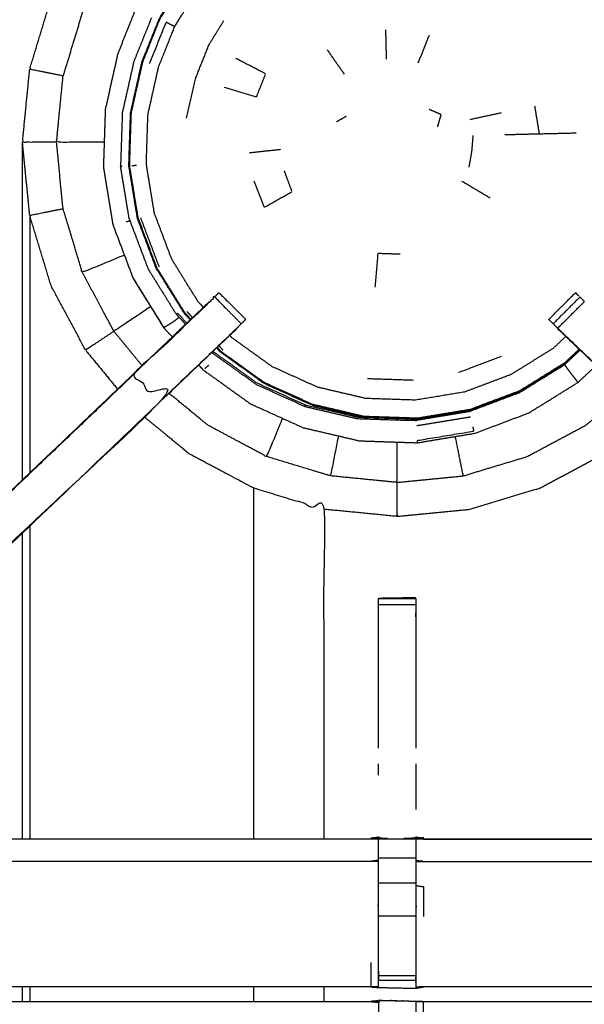
# Model space of a CAD drawing. Units: millimetres. Extents: x -121 to 117, y -104 to 106.
# Drawn here: x -106 to -97, y 67 to 84 of the extents above; entities that cross this region are included whole.
import ezdxf

# ---------------------------------------------------------------- set-up
doc = ezdxf.new("R2010")
doc.units = ezdxf.units.MM
doc.header["$MEASUREMENT"] = 0
doc.layers.add('PROIEZIONI 2D$Visible$Curves', color=7, linetype='Continuous', true_color=0x000000)
doc.layers.add('PROIEZIONI 2D$Visible$SceneSilhouetteCurves', color=7, linetype='Continuous', lineweight=50, true_color=0x000000)

msp = doc.modelspace()

# ---------------------------------------------------------------- linework, layer by layer
at = {"layer": 'PROIEZIONI 2D$Visible$Curves', "color": 18, "true_color": 0x000000}
msp.add_open_spline([(-115.89, 34.705), (-116.069, 34.99), (-116.248, 35.274), (-116.359, 35.591), (-116.47, 35.908), (-116.507, 36.242), (-116.545, 36.576), (-116.545, 70.033), (-116.545, 103.49), (-116.531, 103.54), (-116.518, 103.59), (-116.481, 103.626), (-116.445, 103.663), (-116.395, 103.676), (-116.345, 103.69), (-101.635, 103.69), (-86.925, 103.69), (-85.182, 103.69), (-83.438, 103.69), (-70.632, 103.69), (-57.826, 103.69), (-55.832, 103.69), (-53.838, 103.69), (-41.032, 103.69), (-28.226, 103.69), (-26.393, 103.69), (-24.559, 103.69), (-9.863, 103.69), (4.833, 103.69), (4.883, 103.676), (4.933, 103.663), (4.97, 103.626), (5.006, 103.59), (5.02, 103.54), (5.033, 103.49), (5.033, 70.033), (5.033, 36.576), (4.995, 36.242), (4.958, 35.908), (4.847, 35.591), (4.736, 35.274), (4.557, 34.99), (4.379, 34.705), (4.141, 34.468), (3.904, 34.23), (3.619, 34.052), (3.335, 33.873), (3.018, 33.762), (2.701, 33.651), (2.367, 33.613), (2.033, 33.576), (0.294, 33.576), (-1.445, 33.576)], degree=2, knots=[19, 19, 19, 20, 20, 21, 21, 22, 22, 23, 23, 24, 24, 25, 25, 26, 26, 27, 27, 28, 28, 29, 29, 30, 30, 31, 31, 32, 32, 33, 33, 34, 34, 35, 35, 36, 36, 37, 37, 38, 38, 39, 39, 40, 40, 41, 41, 42, 42, 43, 43, 44, 44, 44.130801, 44.130801, 44.130801], dxfattribs=at)
at = {"layer": 'PROIEZIONI 2D$Visible$Curves', "color": 18, "lineweight": -3, "true_color": 0x000000}
for points, knots in [([(2.444, 39.196), (2.496, 39.248), (2.548, 39.301), (2.588, 39.363), (2.627, 39.426), (2.651, 39.495), (2.676, 39.565), (2.691, 39.704), (2.707, 39.842), (2.707, 67.502), (2.707, 95.162), (2.707, 95.449), (2.707, 95.736), (2.613, 95.736), (2.52, 95.736), (2.115, 95.736), (1.709, 95.736), (-11.425, 95.736), (-24.559, 95.736), (-26.393, 95.736), (-28.226, 95.736), (-41.032, 95.736), (-53.838, 95.736), (-55.832, 95.736), (-57.826, 95.736), (-70.632, 95.736), (-83.438, 95.736), (-85.182, 95.736), (-86.925, 95.736), (-100.073, 95.736), (-113.221, 95.736), (-113.626, 95.736), (-114.031, 95.736), (-114.125, 95.736), (-114.219, 95.736), (-114.219, 95.449), (-114.219, 95.162), (-114.219, 67.502), (-114.219, 39.842), (-114.203, 39.704), (-114.187, 39.565), (-114.163, 39.495), (-114.139, 39.426), (-114.099, 39.363), (-114.06, 39.301), (-114.008, 39.248), (-113.956, 39.196), (-113.893, 39.157), (-113.831, 39.118), (-113.761, 39.093), (-113.691, 39.069), (-113.553, 39.053), (-113.414, 39.038), (-100.17, 39.038), (-86.925, 39.038), (-85.182, 39.038), (-83.438, 39.038), (-70.632, 39.038), (-57.826, 39.038), (-55.832, 39.038), (-53.838, 39.038), (-41.032, 39.038), (-28.226, 39.038), (-26.393, 39.038), (-24.559, 39.038), (-11.329, 39.038), (1.902, 39.038), (2.041, 39.053), (2.18, 39.069), (2.249, 39.093), (2.319, 39.118), (2.381, 39.157), (2.444, 39.196)], [-17, -17, -17, -16, -16, -15, -15, -14, -14, -13, -13, -12, -12, -11, -11, -10, -10, -9, -9, -8, -8, -7, -7, -6, -6, -5, -5, -4, -4, -3, -3, -2, -2, -1, -1, 0, 0, 1, 1, 2, 2, 3, 3, 4, 4, 5, 5, 6, 6, 7, 7, 8, 8, 9, 9, 10, 10, 11, 11, 12, 12, 13, 13, 14, 14, 15, 15, 16, 16, 17, 17, 18, 18, 19, 19, 19]), ([(-114.089, 95.606), (-114.089, 95.342), (-114.09, 95.077), (-114.09, 67.48), (-114.09, 39.882), (-114.076, 39.754), (-114.062, 39.626), (-114.023, 39.645), (-113.984, 39.664), (-113.997, 39.786), (-114.01, 39.907), (-114.01, 67.466), (-114.01, 95.025), (-114.009, 95.276), (-114.009, 95.526), (-113.927, 95.526), (-113.845, 95.526), (-113.491, 95.526), (-113.138, 95.526), (-106.596, 95.526), (-100.054, 95.526)], [0, 0, 0, 1, 1, 2, 2, 3, 3, 4, 4, 5, 5, 6, 6, 7, 7, 8, 8, 9, 9, 9.499145, 9.499145, 9.499145]), ([(-113.911, 81.833), (-113.913, 81.834), (-113.915, 81.835), (-113.903, 81.895), (-113.892, 81.956), (-113.892, 85.073), (-113.891, 88.19), (-113.893, 88.53), (-113.894, 88.871), (-113.893, 92.194), (-113.891, 95.518), (-112.024, 95.512), (-110.157, 95.507), (-110.093, 95.51), (-110.029, 95.512), (-109.715, 95.512), (-109.401, 95.512), (-109.337, 95.51), (-109.274, 95.507), (-104.714, 95.507), (-100.154, 95.507), (-100.09, 95.519), (-100.026, 95.531), (-99.715, 95.523), (-99.404, 95.515), (-99.341, 95.511), (-99.277, 95.507), (-94.717, 95.507), (-90.157, 95.507), (-90.094, 95.51), (-90.03, 95.512), (-89.716, 95.512), (-89.402, 95.512), (-89.338, 95.51), (-89.274, 95.507), (-87.407, 95.512), (-85.54, 95.518), (-85.538, 92.194), (-85.537, 88.871), (-85.538, 88.53), (-85.539, 88.19), (-85.539, 85.073), (-85.539, 81.956), (-85.528, 81.895), (-85.516, 81.835)], [-3.211487, -3.211487, -3.211487, -3, -3, -2, -2, -1, -1, 0, 0, 1, 1, 2, 2, 3, 3, 4, 4, 5, 5, 6, 6, 7, 7, 8, 8, 9, 9, 10, 10, 11, 11, 12, 12, 13, 13, 14, 14, 15, 15, 16, 16, 17, 17, 17.996793, 17.996793, 17.996793]), ([(-106.626, 87.649), (-106.994, 87.201), (-107.362, 86.753), (-107.786, 85.959), (-108.211, 85.164), (-108.472, 84.303), (-108.734, 83.441), (-108.094, 83.314), (-107.455, 83.186), (-107.231, 83.926), (-107.006, 84.666), (-106.642, 85.347), (-106.278, 86.029), (-105.981, 86.39), (-105.684, 86.752)], [-3.64359, -3.64359, -3.64359, -3, -3, -2, -2, -1, -1, 0, 0, 1, 1, 2, 2, 2.604958, 2.604958, 2.604958]), ([(-104.45, 84.808), (-104.713, 84.316), (-104.976, 83.824), (-105.137, 83.291), (-105.299, 82.758), (-105.578, 82.813), (-105.857, 82.869), (-105.679, 83.455), (-105.501, 84.042), (-105.212, 84.583), (-104.923, 85.123)], [0, 0, 0, 1, 1, 2, 2, 3, 3, 4, 4, 5, 5, 5]), ([(-103.544, 84.708), (-103.647, 84.58), (-103.749, 84.452), (-103.912, 84.18), (-104.075, 83.909), (-104.231, 83.518), (-104.386, 83.126), (-104.49, 82.662), (-104.594, 82.198), (-104.61, 81.714), (-104.626, 81.231), (-104.547, 80.753), (-104.469, 80.276), (-104.298, 79.823), (-104.128, 79.37), (-103.872, 78.959), (-103.617, 78.547), (-103.545, 78.471), (-103.474, 78.394)], [-21.823797, -21.823797, -21.823797, -21, -21, -20, -20, -19, -19, -18, -18, -17, -17, -16, -16, -15, -15, -14, -14, -13.783402, -13.783402, -13.783402]), ([(-103.164, 78.69), (-103.213, 78.743), (-103.263, 78.796), (-103.497, 79.172), (-103.731, 79.549), (-103.887, 79.964), (-104.043, 80.379), (-104.115, 80.817), (-104.187, 81.254), (-104.173, 81.697), (-104.158, 82.141), (-104.063, 82.566), (-103.967, 82.991), (-103.824, 83.351), (-103.68, 83.71), (-103.522, 83.966), (-103.365, 84.223), (-103.292, 84.31), (-103.219, 84.398)], [12.83612, 12.83612, 12.83612, 13, 13, 14, 14, 15, 15, 16, 16, 17, 17, 18, 18, 19, 19, 20, 20, 20.469362, 20.469362, 20.469362]), ([(-104.171, 82.142), (-104.075, 82.568), (-103.98, 82.995), (-103.836, 83.356), (-103.691, 83.716), (-103.533, 83.973), (-103.375, 84.23), (-103.301, 84.319), (-103.228, 84.408)], [6, 6, 6, 7, 7, 8, 8, 9, 9, 9.474287, 9.474287, 9.474287]), ([(-102.954, 78.889), (-102.999, 78.937), (-103.044, 78.985), (-103.263, 79.338), (-103.481, 79.69), (-103.628, 80.078), (-103.774, 80.466), (-103.841, 80.876), (-103.908, 81.285), (-103.895, 81.699), (-103.881, 82.114), (-103.792, 82.512), (-103.703, 82.91), (-103.568, 83.246), (-103.434, 83.582), (-103.286, 83.822), (-103.139, 84.062), (-103.079, 84.134), (-103.019, 84.207)], [24.841693, 24.841693, 24.841693, 25, 25, 26, 26, 27, 27, 28, 28, 29, 29, 30, 30, 31, 31, 32, 32, 32.41458, 32.41458, 32.41458]), ([(-103.434, 83.582), (-103.468, 83.6), (-103.502, 83.617), (-103.54, 83.637), (-103.579, 83.658), (-103.719, 83.308), (-103.859, 82.958)], [0, 0, 0, 1, 1, 2, 2, 3, 3, 3]), ([(-103.234, 82.052), (-103.159, 82.386), (-103.084, 82.719), (-102.972, 83.001), (-102.859, 83.283), (-102.735, 83.484), (-102.611, 83.685)], [0, 0, 0, 1, 1, 2, 2, 3, 3, 3]), ([(-102.605, 82.572), (-102.337, 82.489), (-102.068, 82.406), (-101.991, 82.599), (-101.914, 82.792), (-102.164, 82.922), (-102.413, 83.051)], [0, 0, 0, 1, 1, 2, 2, 3, 3, 3]), ([(-105.408, 81.648), (-105.693, 81.648), (-105.977, 81.648), (-105.917, 82.258), (-105.857, 82.869)], [0, 0, 0, 1, 1, 2, 2, 2]), ([(-104.612, 81.648), (-105.01, 81.648), (-105.408, 81.648), (-105.354, 82.203), (-105.299, 82.758)], [0.833297, 0.833297, 0.833297, 1, 1, 2, 2, 2]), ([(-99.04, 81.909), (-99.01, 82.01), (-98.98, 82.11), (-99.081, 82.153), (-99.182, 82.197)], [0, 0, 0, 1, 1, 2, 2, 2]), ([(-103.273, 78.786), (-103.273, 78.787), (-103.273, 78.787), (-103.508, 79.164), (-103.743, 79.542), (-103.899, 79.959), (-104.056, 80.375), (-104.128, 80.814), (-104.2, 81.253), (-104.186, 81.697), (-104.171, 82.142)], [-0.000295, -0.000295, -0.000295, 0, 0, 1, 1, 2, 2, 3, 3, 4, 4, 4]), ([(-100.028, 67.521), (-100.091, 67.524), (-100.154, 67.527), (-104.714, 67.527), (-109.274, 67.527), (-109.337, 67.525), (-109.401, 67.522), (-109.715, 67.522), (-110.029, 67.522), (-110.093, 67.525), (-110.157, 67.527), (-112.024, 67.522), (-113.891, 67.517), (-113.893, 70.84), (-113.894, 74.164), (-113.893, 74.504), (-113.891, 74.845), (-113.892, 77.962), (-113.892, 81.079), (-113.894, 81.142), (-113.897, 81.205), (-113.896, 81.516), (-113.895, 81.827)], [14.000629, 14.000629, 14.000629, 15, 15, 16, 16, 17, 17, 18, 18, 19, 19, 20, 20, 21, 21, 22, 22, 23, 23, 24, 24, 25, 25, 25]), ([(-98.514, 81.234), (-98.491, 81.366), (-98.467, 81.498), (-98.456, 81.631), (-98.445, 81.764)], [0, 0, 0, 1, 1, 2, 2, 2]), ([(-97.915, 81.777), (-97.629, 81.784), (-97.343, 81.791), (-97.034, 81.798), (-96.725, 81.806)], [0, 0, 0, 1, 1, 2, 2, 2]), ([(-104.275, 79.762), (-104.625, 79.617), (-104.976, 79.472), (-105.137, 80.005), (-105.299, 80.539), (-105.354, 81.094), (-105.408, 81.648)], [0.84143, 0.84143, 0.84143, 1, 1, 2, 2, 3, 3, 3]), ([(-85.531, 81.412), (-85.533, 81.308), (-85.534, 81.205), (-85.537, 81.142), (-85.539, 81.079), (-85.539, 77.962), (-85.539, 74.845), (-85.538, 74.504), (-85.537, 74.164), (-85.538, 70.84), (-85.54, 67.517), (-87.407, 67.522), (-89.274, 67.527), (-89.338, 67.525), (-89.402, 67.522), (-89.716, 67.522), (-90.03, 67.522), (-90.094, 67.525), (-90.157, 67.527), (-94.717, 67.527), (-99.277, 67.527), (-99.341, 67.523), (-99.404, 67.519), (-99.405, 67.512), (-99.405, 67.504), (-99.341, 67.515), (-99.277, 67.527), (-99.277, 67.527), (-99.277, 67.527)], [-0.33261, -0.33261, -0.33261, 0, 0, 1, 1, 2, 2, 3, 3, 4, 4, 5, 5, 6, 6, 7, 7, 8, 8, 9, 9, 10, 10, 11, 11, 12, 12, 12.000027, 12.000027, 12.000027]), ([(-102.109, 81.005), (-102.025, 80.783), (-101.941, 80.56), (-101.707, 80.692), (-101.473, 80.824), (-101.537, 80.997), (-101.601, 81.169)], [0, 0, 0, 1, 1, 2, 2, 3, 3, 3]), ([(-104.923, 78.173), (-105.212, 78.714), (-105.501, 79.255), (-105.679, 79.841), (-105.857, 80.428), (-105.578, 80.483), (-105.299, 80.539)], [0, 0, 0, 1, 1, 2, 2, 3, 3, 3]), ([(-100.082, 79.227), (-100.058, 79.511), (-100.034, 79.794), (-99.85, 79.788), (-99.666, 79.781)], [0, 0, 0, 1, 1, 2, 2, 2]), ([(-103.835, 78.9), (-104.143, 78.694), (-104.45, 78.489), (-104.713, 78.98), (-104.976, 79.472)], [0.845292, 0.845292, 0.845292, 1, 1, 2, 2, 2]), ([(-103.617, 78.547), (-103.614, 78.549), (-103.612, 78.551), (-103.867, 78.961), (-104.122, 79.372)], [0, 0, 0, 1, 1, 2, 2, 2]), ([(-103.656, 77.337), (-103.073, 77.893), (-102.489, 78.45), (-102.443, 78.495), (-102.397, 78.539), (-102.359, 78.577), (-102.322, 78.615), (-102.545, 78.838), (-102.768, 79.062), (-102.806, 79.024), (-102.844, 78.986), (-102.889, 78.942), (-102.933, 78.897), (-103.526, 78.332), (-104.118, 77.767), (-103.887, 77.552), (-103.656, 77.337), (-106.304, 74.813), (-108.951, 72.29)], [0, 0, 0, 1, 1, 2, 2, 3, 3, 4, 4, 5, 5, 6, 6, 7, 7, 8, 8, 9, 9, 9]), ([(-102.768, 79.062), (-102.743, 79.087), (-102.717, 79.113), (-102.706, 79.124), (-102.695, 79.135), (-102.472, 78.912), (-102.248, 78.688)], [80.001805, 80.001805, 80.001805, 81, 81, 82, 82, 83, 83, 83]), ([(-97.182, 78.688), (-97.182, 78.688), (-97.183, 78.688), (-96.959, 78.912), (-96.736, 79.135), (-96.725, 79.124), (-96.714, 79.113), (-96.699, 79.098), (-96.685, 79.084)], [128.973104, 128.973104, 128.973104, 129, 129, 130, 130, 131, 131, 131.572528, 131.572528, 131.572528]), ([(-96.663, 79.061), (-96.886, 78.838), (-97.109, 78.615), (-97.072, 78.577), (-97.034, 78.539), (-96.81, 78.763), (-96.587, 78.986), (-96.625, 79.024), (-96.662, 79.062)], [-0.99885, -0.99885, -0.99885, 0, 0, 1, 1, 2, 2, 2.995185, 2.995185, 2.995185]), ([(-110.036, 67.993), (-110.036, 68.349), (-110.036, 68.704), (-110.036, 68.948), (-110.036, 69.192), (-110.036, 69.436), (-110.036, 69.68), (-110.036, 69.834), (-110.036, 69.988), (-110.036, 70.498), (-110.036, 71.008), (-110.029, 71.12), (-110.021, 71.232), (-110.01, 71.4), (-109.999, 71.568), (-109.974, 71.663), (-109.949, 71.759), (-109.924, 71.854), (-109.899, 71.949), (-109.823, 72.117), (-109.746, 72.284), (-109.656, 72.417), (-109.566, 72.55), (-109.491, 72.637), (-109.416, 72.724), (-106.771, 75.248), (-104.125, 77.772), (-103.511, 78.357), (-102.897, 78.942), (-102.878, 78.96), (-102.86, 78.977)], [65.000196, 65.000196, 65.000196, 66, 66, 67, 67, 68, 68, 69, 69, 70, 70, 71, 71, 72, 72, 73, 73, 74, 74, 75, 75, 76, 76, 77, 77, 78, 78, 79, 79, 79.28749, 79.28749, 79.28749]), ([(-102.86, 78.977), (-102.861, 78.977), (-102.862, 78.977), (-103.168, 78.685), (-103.473, 78.394)], [166.7164364, 166.7164364, 166.7164364, 167, 167, 167.4678791, 167.4678791, 167.4678791]), ([(-103.361, 78.723), (-103.365, 78.719), (-103.368, 78.716), (-103.399, 78.691), (-103.43, 78.666), (-103.471, 78.639), (-103.511, 78.612), (-103.546, 78.591), (-103.581, 78.57), (-103.596, 78.56), (-103.612, 78.551)], [2.812568, 2.812568, 2.812568, 3, 3, 4, 4, 5, 5, 6, 6, 7, 7, 7]), ([(-103.408, 78.773), (-103.397, 78.782), (-103.386, 78.79), (-103.309, 78.708), (-103.231, 78.625)], [0, 0, 0, 1, 1, 1.255151, 1.255151, 1.255151]), ([(-102.321, 78.615), (-102.285, 78.651), (-102.248, 78.687), (-102.248, 78.687), (-102.249, 78.688)], [163.5415927, 163.5415927, 163.5415927, 164, 164, 164.0022384, 164.0022384, 164.0022384]), ([(-102.322, 78.615), (-102.322, 78.615), (-102.322, 78.615), (-102.383, 78.551), (-102.444, 78.486), (-103.049, 77.909), (-103.654, 77.333), (-106.3, 74.809), (-108.946, 72.286), (-109.001, 72.223), (-109.055, 72.16), (-109.12, 72.064), (-109.184, 71.969), (-109.238, 71.851), (-109.292, 71.733), (-109.309, 71.666), (-109.327, 71.599), (-109.345, 71.532), (-109.363, 71.465), (-109.372, 71.322), (-109.382, 71.178), (-109.388, 71.083), (-109.394, 70.988), (-109.394, 70.488), (-109.394, 69.988), (-109.394, 69.834), (-109.394, 69.68), (-109.394, 69.436), (-109.394, 69.192), (-109.394, 68.948), (-109.394, 68.704), (-109.394, 68.349), (-109.394, 67.993)], [84.999132, 84.999132, 84.999132, 85, 85, 86, 86, 87, 87, 88, 88, 89, 89, 90, 90, 91, 91, 92, 92, 93, 93, 94, 94, 95, 95, 96, 96, 97, 97, 98, 98, 99, 99, 99.999982, 99.999982, 99.999982]), ([(-102.443, 78.486), (-102.425, 78.504), (-102.407, 78.521), (-102.408, 78.523), (-102.408, 78.525)], [161.9720634, 161.9720634, 161.9720634, 162, 162, 162.4595682, 162.4595682, 162.4595682]), ([(-97.182, 78.688), (-97.183, 78.687), (-97.183, 78.687), (-97.146, 78.651), (-97.11, 78.615)], [45.9980498, 45.9980498, 45.9980498, 46, 46, 46.4587617, 46.4587617, 46.4587617]), ([(-90.037, 67.993), (-90.037, 68.349), (-90.037, 68.704), (-90.037, 68.948), (-90.037, 69.192), (-90.037, 69.436), (-90.037, 69.68), (-90.037, 69.834), (-90.037, 69.988), (-90.037, 70.488), (-90.037, 70.988), (-90.043, 71.083), (-90.049, 71.178), (-90.059, 71.322), (-90.068, 71.465), (-90.086, 71.532), (-90.104, 71.599), (-90.122, 71.666), (-90.139, 71.733), (-90.193, 71.851), (-90.247, 71.969), (-90.311, 72.064), (-90.376, 72.16), (-90.43, 72.223), (-90.484, 72.286), (-93.131, 74.809), (-95.777, 77.333), (-96.382, 77.909), (-96.987, 78.486), (-97.036, 78.538), (-97.086, 78.59)], [112, 112, 112, 113, 113, 114, 114, 115, 115, 116, 116, 117, 117, 118, 118, 119, 119, 120, 120, 121, 121, 122, 122, 123, 123, 124, 124, 125, 125, 126, 126, 126.807887, 126.807887, 126.807887]), ([(-90.484, 72.286), (-90.482, 72.288), (-90.48, 72.29), (-93.127, 74.813), (-95.774, 77.337), (-96.358, 77.893), (-96.942, 78.45), (-96.988, 78.495), (-97.034, 78.539)], [0, 0, 0, 1, 1, 2, 2, 3, 3, 4, 4, 4]), ([(-97.023, 78.525), (-97.024, 78.523), (-97.024, 78.521), (-97.005, 78.503), (-96.987, 78.486)], [47.5285063, 47.5285063, 47.5285063, 48, 48, 48.0281586, 48.0281586, 48.0281586]), ([(-104.45, 78.489), (-104.686, 78.331), (-104.923, 78.173), (-104.655, 77.847), (-104.387, 77.521)], [0, 0, 0, 1, 1, 1.688114, 1.688114, 1.688114]), ([(-96.898, 78.402), (-97.004, 78.302), (-97.11, 78.202), (-97.463, 77.984), (-97.815, 77.765), (-98.203, 77.619), (-98.591, 77.473), (-99.001, 77.405), (-99.41, 77.338), (-99.825, 77.351), (-100.239, 77.365), (-100.643, 77.459), (-101.047, 77.554), (-101.425, 77.725), (-101.803, 77.896), (-102.14, 78.138), (-102.477, 78.38), (-102.495, 78.4), (-102.514, 78.42)], [16.648747, 16.648747, 16.648747, 17, 17, 18, 18, 19, 19, 20, 20, 21, 21, 22, 22, 23, 23, 24, 24, 24.065888, 24.065888, 24.065888]), ([(-96.675, 78.189), (-96.797, 78.074), (-96.92, 77.959), (-97.296, 77.725), (-97.673, 77.491), (-98.088, 77.335), (-98.503, 77.179), (-98.941, 77.107), (-99.378, 77.035), (-99.821, 77.049), (-100.265, 77.064), (-100.696, 77.165), (-101.128, 77.266), (-101.532, 77.448), (-101.936, 77.631), (-102.296, 77.89), (-102.657, 78.148), (-102.69, 78.184), (-102.724, 78.22)], [4.621135, 4.621135, 4.621135, 5, 5, 6, 6, 7, 7, 8, 8, 9, 9, 10, 10, 11, 11, 12, 12, 12.110388, 12.110388, 12.110388]), ([(-102.791, 78.155), (-102.785, 78.149), (-102.779, 78.142), (-102.419, 77.883), (-102.058, 77.625), (-101.654, 77.441), (-101.249, 77.258)], [1.980248, 1.980248, 1.980248, 2, 2, 3, 3, 4, 4, 4]), ([(-98.499, 77.165), (-98.083, 77.321), (-97.666, 77.478), (-97.289, 77.713), (-96.911, 77.947), (-96.787, 78.063), (-96.664, 78.178)], [4.000053, 4.000053, 4.000053, 5, 5, 6, 6, 6.380212, 6.380212, 6.380212]), ([(-103.033, 77.924), (-102.994, 77.883), (-102.955, 77.841), (-102.562, 77.559), (-102.169, 77.277), (-101.728, 77.077), (-101.287, 76.877), (-100.816, 76.767), (-100.345, 76.657), (-99.861, 76.641), (-99.377, 76.625), (-98.9, 76.704), (-98.422, 76.783), (-97.969, 76.953), (-97.516, 77.124), (-97.105, 77.379), (-96.694, 77.634), (-96.543, 77.776), (-96.391, 77.918)], [-13.118027, -13.118027, -13.118027, -13, -13, -12, -12, -11, -11, -10, -10, -9, -9, -8, -8, -7, -7, -6, -6, -5.570965, -5.570965, -5.570965]), ([(-96.919, 77.93), (-96.91, 77.918), (-96.901, 77.905), (-96.885, 77.882), (-96.869, 77.859), (-96.845, 77.826), (-96.821, 77.794), (-96.793, 77.758), (-96.765, 77.722), (-96.742, 77.693), (-96.719, 77.664), (-96.708, 77.651), (-96.698, 77.639), (-96.696, 77.636), (-96.694, 77.634)], [0, 0, 0, 1, 1, 2, 2, 3, 3, 4, 4, 5, 5, 6, 6, 7, 7, 7]), ([(-104.118, 77.767), (-106.765, 75.244), (-109.412, 72.72), (-109.181, 72.505), (-108.951, 72.29)], [0, 0, 0, 1, 1, 2, 2, 2]), ([(-101.942, 77.619), (-101.537, 77.435), (-101.132, 77.252), (-100.699, 77.15), (-100.266, 77.049), (-100.266, 77.049), (-100.266, 77.049)], [0, 0, 0, 1, 1, 2, 2, 2.000142, 2.000142, 2.000142]), ([(-101.633, 77.034), (-101.765, 76.714), (-101.898, 76.394), (-102.39, 76.657), (-102.881, 76.92), (-103.205, 77.186), (-103.529, 77.452)], [0.855161, 0.855161, 0.855161, 1, 1, 2, 2, 2.751814, 2.751814, 2.751814]), ([(-99.722, 75.962), (-99.167, 76.016), (-98.612, 76.071), (-98.079, 76.233), (-97.546, 76.394), (-97.054, 76.657), (-96.562, 76.92), (-96.235, 77.189), (-95.907, 77.458)], [0, 0, 0, 1, 1, 2, 2, 3, 3, 3.760176, 3.760176, 3.760176]), ([(-101.258, 77.232), (-101.254, 77.245), (-101.249, 77.258), (-100.817, 77.157), (-100.385, 77.056), (-100.333, 77.055), (-100.281, 77.053)], [0, 0, 0, 1, 1, 2, 2, 2.116692, 2.116692, 2.116692]), ([(-103.941, 77.058), (-103.569, 76.753), (-103.197, 76.447), (-102.656, 76.158), (-102.115, 75.869), (-101.529, 75.691), (-100.942, 75.513), (-100.942, 72.759), (-100.942, 70.004)], [2.214555, 2.214555, 2.214555, 3, 3, 4, 4, 5, 5, 5.665558, 5.665558, 5.665558]), ([(-100.266, 77.05), (-99.821, 77.035), (-99.377, 77.021), (-98.938, 77.093), (-98.499, 77.165)], [1, 1, 1, 2, 2, 3, 3, 3]), ([(-99.722, 75.393), (-99.112, 75.453), (-98.501, 75.513), (-97.915, 75.691), (-97.328, 75.869), (-96.787, 76.158), (-96.247, 76.447), (-95.871, 76.756), (-95.495, 77.064)], [0, 0, 0, 1, 1, 2, 2, 3, 3, 3.79271, 3.79271, 3.79271]), ([(-99.378, 76.631), (-99.378, 76.648), (-99.378, 76.665), (-98.905, 76.742), (-98.431, 76.82), (-98.44, 76.856), (-98.449, 76.892)], [0, 0, 0, 1, 1, 2, 2, 3, 3, 3]), ([(-100.698, 76.74), (-100.765, 76.405), (-100.831, 76.071), (-101.365, 76.233), (-101.898, 76.394)], [0.857338, 0.857338, 0.857338, 1, 1, 2, 2, 2]), ([(-99.722, 76.637), (-99.722, 76.299), (-99.722, 75.962), (-100.276, 76.016), (-100.831, 76.071)], [0.858758, 0.858758, 0.858758, 1, 1, 2, 2, 2]), ([(-99.722, 75.962), (-99.722, 75.677), (-99.722, 75.393), (-100.332, 75.453), (-100.942, 75.513)], [0, 0, 0, 1, 1, 2, 2, 2]), ([(-99.403, 74.02), (-99.407, 74.027), (-99.412, 74.033), (-99.719, 74.028), (-100.026, 74.023), (-100.027, 74.022), (-100.028, 74.021), (-99.715, 74.021), (-99.403, 74.021), (-99.403, 74.006), (-99.403, 73.99), (-99.403, 73.954), (-99.403, 73.918), (-99.403, 73.864), (-99.403, 73.811), (-99.403, 73.747), (-99.403, 73.684), (-99.403, 72.602), (-99.403, 71.519)], [71, 71, 71, 72, 72, 73, 73, 74, 74, 75, 75, 76, 76, 77, 77, 78, 78, 79, 79, 79.587732, 79.587732, 79.587732]), ([(-100.028, 71.52), (-100.028, 72.602), (-100.028, 73.684), (-100.028, 73.747), (-100.028, 73.811), (-100.028, 73.864), (-100.028, 73.918), (-100.028, 73.954), (-100.028, 73.99), (-100.028, 74.006), (-100.028, 74.021)], [132.412421, 132.412421, 132.412421, 133, 133, 134, 134, 135, 135, 136, 136, 137, 137, 137]), ([(-99.972, 74.022), (-99.999, 74.022), (-100.026, 74.023), (-100.026, 74.022), (-100.026, 74.021)], [0.913323, 0.913323, 0.913323, 1, 1, 1.00047948, 1.00047948, 1.00047948]), ([(-99.403, 71.257), (-99.403, 71.257), (-99.403, 71.257), (-99.403, 71.258), (-99.403, 71.258)], [67.999791011, 67.999791011, 67.999791011, 68, 68, 68.004894857, 68.004894857, 68.004894857]), ([(-109.394, 70.02), (-109.334, 70.012), (-109.274, 70.004), (-104.714, 70.004), (-100.154, 70.004), (-100.093, 70.016), (-100.033, 70.028), (-100.033, 70.024), (-100.033, 70.021), (-100.033, 69.974), (-100.033, 69.927), (-100.033, 69.787), (-100.033, 69.646), (-100.033, 69.434), (-100.033, 69.222), (-100.033, 68.97), (-100.033, 68.717), (-100.033, 68.326), (-100.033, 67.935), (-100.031, 67.786), (-100.029, 67.638)], [113, 113, 113, 114, 114, 115, 115, 116, 116, 117, 117, 118, 118, 119, 119, 120, 120, 121, 121, 122, 122, 122.717107, 122.717107, 122.717107]), ([(-99.403, 67.606), (-99.4, 67.77), (-99.398, 67.935), (-99.398, 68.326), (-99.398, 68.717), (-99.398, 68.97), (-99.398, 69.222), (-99.398, 69.434), (-99.398, 69.646), (-99.398, 69.787), (-99.398, 69.927), (-99.398, 69.974), (-99.398, 70.021), (-99.398, 70.024), (-99.398, 70.028), (-99.338, 70.016), (-99.277, 70.004), (-94.717, 70.004), (-90.157, 70.004), (-90.097, 70.012), (-90.037, 70.02)], [89.208828, 89.208828, 89.208828, 90, 90, 91, 91, 92, 92, 93, 93, 94, 94, 95, 95, 96, 96, 97, 97, 98, 98, 99, 99, 99]), ([(-99.277, 70.004), (-99.277, 70.004), (-99.277, 70.004), (-99.339, 70.017), (-99.401, 70.03)], [64.999975, 64.999975, 64.999975, 65, 65, 66, 66, 66]), ([(-100.033, 69.646), (-100.093, 69.635), (-100.154, 69.624), (-104.714, 69.624), (-109.274, 69.624), (-109.334, 69.631), (-109.394, 69.638)], [0, 0, 0, 1, 1, 2, 2, 3, 3, 3]), ([(-99.398, 69.646), (-99.338, 69.635), (-99.277, 69.624), (-94.717, 69.624), (-90.157, 69.624), (-90.097, 69.631), (-90.037, 69.638)], [0, 0, 0, 1, 1, 2, 2, 3, 3, 3]), ([(-99.398, 69.222), (-99.338, 69.212), (-99.277, 69.202), (-99.277, 68.953), (-99.277, 68.704)], [0, 0, 0, 1, 1, 2, 2, 2]), ([(-100.028, 67.521), (-100.028, 67.564), (-100.028, 67.606), (-100.028, 67.622), (-100.028, 67.638), (-100.028, 67.678), (-100.028, 67.718), (-100.028, 67.767), (-100.028, 67.816), (-100.028, 67.874), (-100.028, 67.931), (-100.028, 68.324), (-100.028, 68.717), (-100.028, 68.718), (-100.028, 68.718)], [123, 123, 123, 124, 124, 125, 125, 126, 126, 127, 127, 128, 128, 129, 129, 129.000573, 129.000573, 129.000573]), ([(-99.403, 68.718), (-99.403, 68.718), (-99.403, 68.717), (-99.403, 68.324), (-99.403, 67.931), (-99.403, 67.874), (-99.403, 67.816), (-99.403, 67.767), (-99.403, 67.718), (-99.403, 67.678), (-99.403, 67.638), (-99.403, 67.622), (-99.403, 67.606), (-99.403, 67.563), (-99.404, 67.519)], [82.999015, 82.999015, 82.999015, 83, 83, 84, 84, 85, 85, 86, 86, 87, 87, 88, 88, 89, 89, 89]), ([(-113.915, 53.609), (-113.903, 53.669), (-113.892, 53.729), (-113.892, 56.846), (-113.892, 59.963), (-113.893, 60.304), (-113.894, 60.645), (-113.893, 63.968), (-113.891, 67.291), (-112.024, 67.291), (-110.157, 67.291), (-110.093, 67.292), (-110.029, 67.294), (-109.715, 67.29), (-109.401, 67.286), (-109.337, 67.284), (-109.274, 67.281), (-104.714, 67.281), (-100.154, 67.281), (-100.09, 67.293), (-100.026, 67.305), (-99.715, 67.297), (-99.404, 67.289), (-99.341, 67.285), (-99.277, 67.281), (-94.717, 67.281), (-90.157, 67.281), (-90.094, 67.284), (-90.03, 67.286), (-89.716, 67.29), (-89.402, 67.294), (-89.338, 67.292), (-89.274, 67.291), (-87.407, 67.291), (-85.54, 67.291), (-85.538, 63.968), (-85.537, 60.645), (-85.538, 60.304), (-85.539, 59.963), (-85.539, 56.846), (-85.539, 53.729), (-85.536, 53.667), (-85.532, 53.605)], [-3, -3, -3, -2, -2, -1, -1, 0, 0, 1, 1, 2, 2, 3, 3, 4, 4, 5, 5, 6, 6, 7, 7, 8, 8, 9, 9, 10, 10, 11, 11, 12, 12, 13, 13, 14, 14, 15, 15, 16, 16, 17, 17, 17.975357, 17.975357, 17.975357]), ([(-100.03, 67.27), (-100.03, 67.27), (-100.03, 67.27), (-100.031, 67.072), (-100.033, 66.874), (-100.033, 66.482), (-100.033, 66.091), (-100.033, 65.839), (-100.033, 65.587), (-100.033, 65.374), (-100.033, 65.162), (-100.033, 65.022), (-100.033, 64.881), (-100.033, 64.834), (-100.033, 64.787), (-100.033, 64.784), (-100.033, 64.78), (-100.093, 64.792), (-100.154, 64.804), (-104.714, 64.804), (-109.274, 64.804), (-109.334, 64.796), (-109.394, 64.788)], [258.999192, 258.999192, 258.999192, 259, 259, 260, 260, 261, 261, 262, 262, 263, 263, 264, 264, 265, 265, 266, 266, 267, 267, 268, 268, 269, 269, 269]), ([(-99.404, 67.289), (-99.403, 67.246), (-99.403, 67.202), (-99.403, 67.186), (-99.403, 67.171), (-99.403, 67.131), (-99.403, 67.091), (-99.403, 67.041), (-99.403, 66.992), (-99.403, 66.935), (-99.403, 66.877), (-99.403, 66.484), (-99.403, 66.091)], [317, 317, 317, 318, 318, 319, 319, 320, 320, 321, 321, 322, 322, 322.999575, 322.999575, 322.999575])]:
    msp.add_open_spline(points, degree=2, knots=knots, dxfattribs=at)
for points in [[(-103.823, 83.728), (-103.97, 83.364), (-104.117, 83)], [(-99.911, 83.528), (-99.905, 83.285), (-99.9, 83.041)], [(-99.184, 83.433), (-99.277, 83.202), (-99.37, 82.971)], [(-100.885, 83.195), (-100.744, 82.992), (-100.603, 82.79)], [(-104.117, 83), (-104.213, 82.571), (-104.31, 82.142)], [(-97.421, 82.26), (-97.382, 82.025), (-97.343, 81.791)], [(-104.31, 82.142), (-104.324, 81.696), (-104.339, 81.249)], [(-100.729, 81.993), (-100.647, 82.039), (-100.566, 82.086)], [(-97.976, 82.14), (-98.239, 82.083), (-98.501, 82.026)], [(-105.977, 76.005), (-105.977, 78.827), (-105.977, 81.648)], [(-105.857, 80.428), (-105.917, 81.038), (-105.977, 81.648)], [(-102.186, 81.475), (-101.924, 81.503), (-101.662, 81.532)], [(-104.339, 81.249), (-104.325, 81.25), (-104.312, 81.251)], [(-104.194, 80.368), (-104.266, 80.809), (-104.339, 81.249)], [(-104.197, 81.253), (-104.192, 81.254), (-104.187, 81.254)], [(-104.15, 81.258), (-104.111, 81.263), (-104.073, 81.267)], [(-98.164, 80.716), (-98.401, 80.857), (-98.637, 80.997)], [(-105.857, 80.428), (-105.857, 78.274), (-105.857, 76.12)], [(-104.181, 80.334), (-104.212, 80.325), (-104.243, 80.316)], [(-104.194, 80.368), (-104.037, 79.95), (-103.879, 79.532)], [(-104.007, 80.391), (-103.852, 79.979), (-103.697, 79.568)], [(-103.879, 79.532), (-103.644, 79.152), (-103.408, 78.773)], [(-102.695, 79.134), (-102.731, 79.097), (-102.768, 79.061)], [(-103.408, 78.773), (-103.33, 78.689), (-103.251, 78.606)], [(-103.173, 78.68), (-103.223, 78.733), (-103.273, 78.787)], [(-103.233, 78.821), (-103.184, 78.769), (-103.135, 78.716)], [(-103.978, 77.913), (-104.214, 78.201), (-104.45, 78.489)], [(-103.474, 78.394), (-103.799, 78.083), (-104.125, 77.772)], [(-103.473, 78.394), (-103.473, 78.394), (-103.474, 78.394)], [(-102.665, 78.138), (-102.699, 78.174), (-102.733, 78.211)], [(-102.695, 78.247), (-102.664, 78.213), (-102.632, 78.179)], [(-102.811, 78.136), (-102.804, 78.129), (-102.797, 78.121)], [(-102.797, 78.121), (-102.434, 77.861), (-102.072, 77.6)], [(-101.942, 77.619), (-102.304, 77.878), (-102.665, 78.138)], [(-102.663, 78.14), (-102.66, 78.144), (-102.657, 78.148)], [(-97.973, 78.068), (-98.331, 77.934), (-98.689, 77.799)], [(-96.919, 77.93), (-96.789, 78.052), (-96.659, 78.174)], [(-102.925, 77.869), (-102.895, 77.896), (-102.866, 77.924)], [(-97.678, 77.459), (-97.299, 77.695), (-96.919, 77.93)], [(-104.168, 77.732), (-104.168, 77.731), (-104.168, 77.73)], [(-102.072, 77.6), (-101.665, 77.416), (-101.258, 77.232)], [(-102.026, 77.68), (-102.028, 77.676), (-102.031, 77.672)], [(-101.942, 77.619), (-101.942, 77.619), (-101.942, 77.619)], [(-100.211, 77.699), (-99.828, 77.687), (-99.445, 77.674)], [(-97.678, 77.459), (-98.096, 77.302), (-98.514, 77.144)], [(-101.258, 77.232), (-100.823, 77.13), (-100.388, 77.029)], [(-98.614, 77.144), (-99.055, 77.072), (-99.495, 76.999)], [(-98.514, 77.144), (-98.955, 77.072), (-99.395, 76.999)], [(-99.388, 76.912), (-98.94, 76.985), (-98.491, 77.059)], [(-98.614, 77.144), (-98.614, 77.145), (-98.615, 77.146)], [(-98.614, 77.144), (-98.61, 77.146), (-98.606, 77.147)], [(-100.388, 77.029), (-99.942, 77.014), (-99.495, 76.999)], [(-99.479, 77.002), (-99.437, 77.001), (-99.395, 76.999)], [(-98.612, 76.071), (-98.678, 76.4), (-98.743, 76.73)], [(-102.115, 75.869), (-102.115, 72.937), (-102.115, 70.004)], [(-105.857, 75.232), (-105.857, 72.618), (-105.857, 70.004)], [(-105.977, 70.004), (-105.977, 72.561), (-105.977, 75.118)], [(-100.028, 73.918), (-99.716, 73.918), (-99.403, 73.918)], [(-100.023, 74.021), (-99.718, 74.027), (-99.412, 74.033)], [(-100.028, 71.068), (-100.028, 71.163), (-100.028, 71.257)], [(-99.403, 71.257), (-99.403, 70.875), (-99.403, 70.492)], [(-100.03, 70.03), (-100.092, 70.017), (-100.153, 70.004)], [(-100.028, 70.001), (-99.715, 70.001), (-99.403, 70.001)], [(-99.277, 69.997), (-94.717, 69.997), (-90.157, 69.997)], [(-100.028, 69.685), (-99.715, 69.685), (-99.403, 69.685)], [(-100.028, 69.267), (-99.715, 69.267), (-99.403, 69.267)], [(-100.028, 68.717), (-99.715, 68.717), (-99.403, 68.717)], [(-100.154, 67.934), (-100.154, 67.731), (-100.154, 67.527)], [(-100.028, 67.718), (-99.715, 67.718), (-99.403, 67.718)], [(-105.977, 67.281), (-105.977, 67.404), (-105.977, 67.527)], [(-105.857, 67.527), (-105.857, 67.404), (-105.857, 67.281)], [(-102.115, 67.527), (-102.115, 67.404), (-102.115, 67.281)], [(-100.942, 67.527), (-100.942, 67.404), (-100.942, 67.282)], [(-100.154, 67.527), (-100.091, 67.522), (-100.028, 67.518)], [(-100.028, 67.638), (-99.715, 67.638), (-99.403, 67.638)], [(-100.027, 67.518), (-99.716, 67.511), (-99.405, 67.504)], [(-99.404, 67.531), (-99.403, 67.531), (-99.403, 67.531)], [(-99.403, 67.531), (-99.403, 67.525), (-99.404, 67.519)], [(-100.154, 67.281), (-100.092, 67.276), (-100.03, 67.27)], [(-100.026, 67.303), (-100.026, 67.304), (-100.026, 67.304)], [(-100.026, 67.303), (-99.715, 67.296), (-99.404, 67.289)], [(-100.026, 67.282), (-100.026, 67.293), (-100.026, 67.303)], [(-99.277, 66.874), (-99.277, 67.078), (-99.277, 67.281)]]:
    msp.add_open_spline(points, degree=2, dxfattribs=at)
at = {"layer": 'PROIEZIONI 2D$Visible$SceneSilhouetteCurves', "color": 18, "true_color": 0x000000}
msp.add_open_spline([(-115.89, 34.705), (-116.069, 34.99), (-116.248, 35.274), (-116.359, 35.591), (-116.47, 35.908), (-116.507, 36.242), (-116.545, 36.576), (-116.545, 70.033), (-116.545, 103.49), (-116.531, 103.54), (-116.518, 103.59), (-116.481, 103.626), (-116.445, 103.663), (-116.395, 103.676), (-116.345, 103.69), (-101.635, 103.69), (-86.925, 103.69), (-85.182, 103.69), (-83.438, 103.69), (-70.632, 103.69), (-57.826, 103.69), (-55.832, 103.69), (-53.838, 103.69), (-41.032, 103.69), (-28.226, 103.69), (-26.393, 103.69), (-24.559, 103.69), (-9.863, 103.69), (4.833, 103.69), (4.883, 103.676), (4.933, 103.663), (4.97, 103.626), (5.006, 103.59), (5.02, 103.54), (5.033, 103.49), (5.033, 70.033), (5.033, 36.576), (4.995, 36.242), (4.958, 35.908), (4.847, 35.591), (4.736, 35.274), (4.557, 34.99), (4.379, 34.705), (4.141, 34.468), (3.904, 34.23), (3.619, 34.052), (3.335, 33.873), (3.018, 33.762), (2.701, 33.651), (2.367, 33.613), (2.033, 33.576), (0.294, 33.576), (-1.445, 33.576)], degree=2, knots=[19, 19, 19, 20, 20, 21, 21, 22, 22, 23, 23, 24, 24, 25, 25, 26, 26, 27, 27, 28, 28, 29, 29, 30, 30, 31, 31, 32, 32, 33, 33, 34, 34, 35, 35, 36, 36, 37, 37, 38, 38, 39, 39, 40, 40, 41, 41, 42, 42, 43, 43, 44, 44, 44.130801, 44.130801, 44.130801], dxfattribs=at)

doc.saveas('drawing.dxf')
